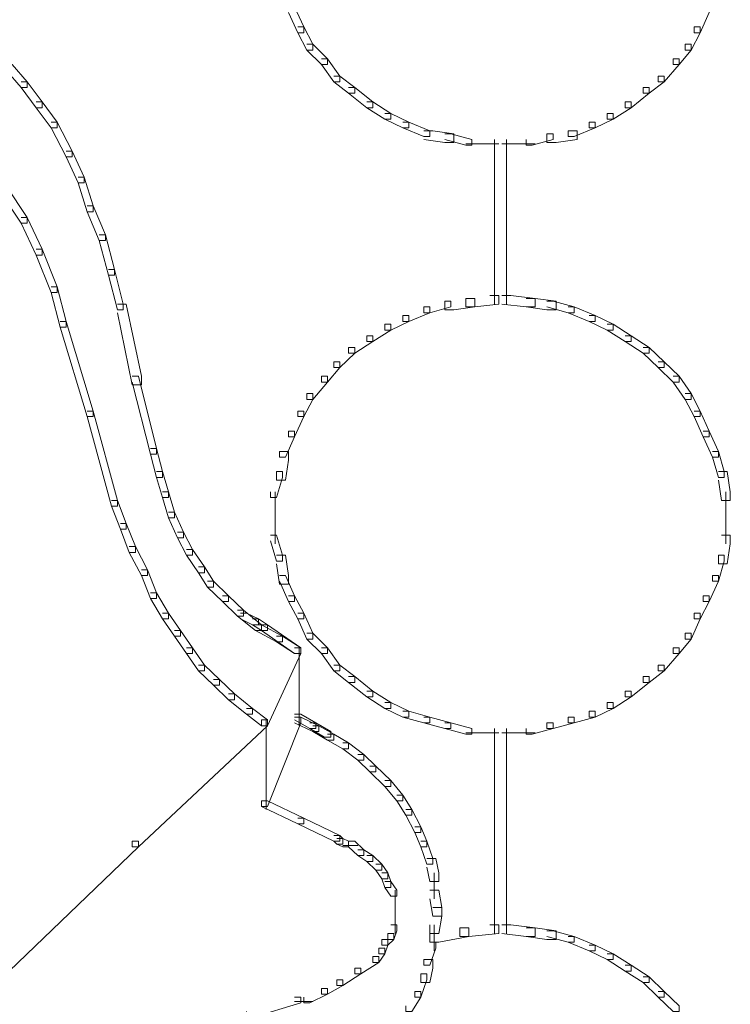
# Model space of a CAD drawing. Units: inches. Extents: x 0 to 17, y -24.8 to 0.
# Drawn here: x 15.7 to 16.5, y -18.5 to -17.4 of the extents above; entities that cross this region are included whole.
import ezdxf

# ---------------------------------------------------------------- set-up
doc = ezdxf.new("R2010")
doc.units = ezdxf.units.IN
doc.header["$MEASUREMENT"] = 0
doc.layers.add('Layer 1', color=7, linetype='Continuous')

# ---------------------------------------------------------------- blocks, each defined once
blk = doc.blocks.new('block 2')
at = {"layer": 'Layer 1', "color": 18, "lineweight": 18, "true_color": 0x010101}
for points in [[(15.963, -17.4174), (15.9697, -17.4174), (15.98, -17.4402), (15.98, -17.4468), (15.9732, -17.4468), (15.963, -17.4239)], [(16.4322, -17.4174), (16.439, -17.4174), (16.439, -17.4239), (16.4288, -17.4468), (16.422, -17.4468), (16.422, -17.4402)], [(15.9732, -17.4402), (15.98, -17.4402), (15.9902, -17.4599), (15.9902, -17.4664), (15.9834, -17.4664), (15.9732, -17.4468)], [(16.422, -17.4402), (16.4288, -17.4402), (16.4288, -17.4468), (16.4186, -17.4664), (16.4118, -17.4664), (16.4118, -17.4599)], [(15.9834, -17.4599), (15.9902, -17.4599), (16.0071, -17.4762), (16.0071, -17.4827), (16.0003, -17.4827), (15.9834, -17.4664)], [(16.4118, -17.4599), (16.4186, -17.4599), (16.4186, -17.4664), (16.405, -17.4827), (16.3981, -17.4827), (16.3981, -17.4762)], [(16.0003, -17.4762), (16.0071, -17.4762), (16.0208, -17.4958), (16.0208, -17.5024), (16.014, -17.5024), (16.0003, -17.4827)], [(16.3981, -17.4762), (16.405, -17.4762), (16.405, -17.4827), (16.3879, -17.5024), (16.3811, -17.5024), (16.3811, -17.4958)], [(15.6433, -17.4827), (15.6502, -17.4827), (15.6672, -17.5024), (15.6672, -17.5089), (15.6604, -17.5089), (15.6433, -17.4892)], [(15.6604, -17.5024), (15.6672, -17.5024), (15.6842, -17.5252), (15.6842, -17.5317), (15.6773, -17.5317), (15.6604, -17.5089)], [(16.014, -17.4958), (16.0208, -17.4958), (16.0377, -17.5089), (16.0377, -17.5154), (16.0309, -17.5154), (16.014, -17.5024)], [(16.3811, -17.4958), (16.3879, -17.4958), (16.3879, -17.5024), (16.3709, -17.5154), (16.3641, -17.5154), (16.3641, -17.5089)], [(16.0309, -17.5089), (16.0377, -17.5089), (16.0582, -17.5252), (16.0582, -17.5317), (16.0513, -17.5317), (16.0309, -17.5154)], [(16.3641, -17.5089), (16.3709, -17.5089), (16.3709, -17.5154), (16.3505, -17.5317), (16.3438, -17.5317), (16.3438, -17.5252)], [(15.6773, -17.5252), (15.6842, -17.5252), (15.7011, -17.5481), (15.7011, -17.5546), (15.6944, -17.5546), (15.6773, -17.5317)], [(16.0513, -17.5252), (16.0582, -17.5252), (16.0786, -17.5382), (16.0786, -17.5448), (16.0718, -17.5448), (16.0513, -17.5317)], [(16.3438, -17.5252), (16.3505, -17.5252), (16.3505, -17.5317), (16.3302, -17.5448), (16.3234, -17.5448), (16.3234, -17.5382)], [(16.0718, -17.5382), (16.0786, -17.5382), (16.0989, -17.5481), (16.0989, -17.5546), (16.0922, -17.5546), (16.0718, -17.5448)], [(16.3234, -17.5382), (16.3302, -17.5382), (16.3302, -17.5448), (16.3097, -17.5546), (16.3029, -17.5546), (16.3029, -17.5481)], [(15.6944, -17.5481), (15.7011, -17.5481), (15.7182, -17.5807), (15.7182, -17.5873), (15.7114, -17.5873), (15.6944, -17.5546)], [(16.0922, -17.5481), (16.0989, -17.5481), (16.1227, -17.5579), (16.1227, -17.5644), (16.116, -17.5644), (16.0922, -17.5546)], [(16.3029, -17.5481), (16.3097, -17.5481), (16.3097, -17.5546), (16.286, -17.5644), (16.2792, -17.5644), (16.2792, -17.5579)], [(16.116, -17.5579), (16.1261, -17.5579), (16.15, -17.5612), (16.15, -17.5709), (16.1397, -17.5709), (16.116, -17.5677)], [(16.2792, -17.5579), (16.2893, -17.5579), (16.2893, -17.5677), (16.2656, -17.5709), (16.2553, -17.5709), (16.2553, -17.5612)], [(16.1397, -17.5612), (16.1466, -17.5612), (16.1704, -17.5677), (16.1704, -17.5742), (16.1635, -17.5742), (16.1397, -17.5677)], [(16.1959, -17.5677), (16.1959, -17.754)], [(16.2095, -17.5677), (16.2095, -17.754)], [(16.2553, -17.5612), (16.2622, -17.5612), (16.2622, -17.5677), (16.2384, -17.5742), (16.2316, -17.5742), (16.2316, -17.5677)], [(15.7114, -17.5807), (15.7182, -17.5807), (15.7318, -17.6102), (15.7318, -17.6167), (15.725, -17.6167), (15.7114, -17.5873)], [(16.1635, -17.5726), (16.2009, -17.5726)], [(16.2043, -17.5726), (16.2418, -17.5726)], [(15.725, -17.6102), (15.7318, -17.6102), (15.7419, -17.6429), (15.7419, -17.6494), (15.7352, -17.6494), (15.725, -17.6167)], [(15.6366, -17.62), (15.6433, -17.62), (15.6672, -17.6559), (15.6672, -17.6624), (15.6604, -17.6624), (15.6366, -17.6265)], [(15.7352, -17.6429), (15.7419, -17.6429), (15.7556, -17.6755), (15.7556, -17.6821), (15.7487, -17.6821), (15.7352, -17.6494)], [(15.6604, -17.6559), (15.6672, -17.6559), (15.6842, -17.6919), (15.6842, -17.6984), (15.6773, -17.6984), (15.6604, -17.6624)], [(15.7487, -17.6755), (15.7556, -17.6755), (15.7658, -17.7147), (15.7658, -17.7213), (15.759, -17.7213), (15.7487, -17.6821)], [(15.6773, -17.6919), (15.6842, -17.6919), (15.7011, -17.7343), (15.7011, -17.7408), (15.6944, -17.7408), (15.6773, -17.6984)], [(15.759, -17.7147), (15.7658, -17.7147), (15.7759, -17.7539), (15.7759, -17.7605), (15.7692, -17.7605), (15.759, -17.7213)], [(15.6944, -17.7343), (15.7011, -17.7343), (15.7114, -17.7735), (15.7114, -17.7801), (15.7045, -17.7801), (15.6944, -17.7408)], [(16.1635, -17.7474), (16.1738, -17.7474), (16.1738, -17.7572), (16.15, -17.7605), (16.1397, -17.7605), (16.1397, -17.7507)], [(16.1908, -17.7441), (16.2009, -17.7441), (16.2009, -17.7539), (16.1738, -17.7572), (16.1635, -17.7572), (16.1635, -17.7474)], [(16.2043, -17.7441), (16.2145, -17.7441), (16.2418, -17.7474), (16.2418, -17.7572), (16.2316, -17.7572), (16.2043, -17.7539)], [(16.2316, -17.7474), (16.2418, -17.7474), (16.2656, -17.7507), (16.2656, -17.7605), (16.2553, -17.7605), (16.2316, -17.7572)], [(15.7692, -17.7539), (15.7793, -17.7539), (15.7964, -17.8356), (15.7964, -17.8454), (15.7861, -17.8454), (15.7692, -17.7637)], [(16.116, -17.7572), (16.1227, -17.7572), (16.1227, -17.7637), (16.0989, -17.7735), (16.0922, -17.7735), (16.0922, -17.767)], [(16.1397, -17.7507), (16.1466, -17.7507), (16.1466, -17.7572), (16.1227, -17.7637), (16.116, -17.7637), (16.116, -17.7572)], [(16.2553, -17.7507), (16.2622, -17.7507), (16.286, -17.7572), (16.286, -17.7637), (16.2792, -17.7637), (16.2553, -17.7572)], [(16.2792, -17.7572), (16.286, -17.7572), (16.3097, -17.767), (16.3097, -17.7735), (16.3029, -17.7735), (16.2792, -17.7637)], [(16.0922, -17.767), (16.0989, -17.767), (16.0989, -17.7735), (16.0786, -17.7834), (16.0718, -17.7834), (16.0718, -17.7768)], [(16.3029, -17.767), (16.3097, -17.767), (16.3302, -17.7768), (16.3302, -17.7834), (16.3234, -17.7834), (16.3029, -17.7735)], [(15.7045, -17.7735), (15.7114, -17.7735), (15.7419, -17.8749), (15.7419, -17.8813), (15.7352, -17.8813), (15.7045, -17.7801)], [(16.0718, -17.7768), (16.0786, -17.7768), (16.0786, -17.7834), (16.0582, -17.7964), (16.0513, -17.7964), (16.0513, -17.7898)], [(16.3234, -17.7768), (16.3302, -17.7768), (16.3505, -17.7898), (16.3505, -17.7964), (16.3438, -17.7964), (16.3234, -17.7834)], [(16.0513, -17.7898), (16.0582, -17.7898), (16.0582, -17.7964), (16.0377, -17.8095), (16.0309, -17.8095), (16.0309, -17.803)], [(16.3438, -17.7898), (16.3505, -17.7898), (16.3709, -17.803), (16.3709, -17.8095), (16.3641, -17.8095), (16.3438, -17.7964)], [(16.0309, -17.803), (16.0377, -17.803), (16.0377, -17.8095), (16.0208, -17.8258), (16.014, -17.8258), (16.014, -17.8193)], [(16.3641, -17.803), (16.3709, -17.803), (16.3879, -17.8193), (16.3879, -17.8258), (16.3811, -17.8258), (16.3641, -17.8095)], [(16.014, -17.8193), (16.0208, -17.8193), (16.0208, -17.8258), (16.0071, -17.8422), (16.0003, -17.8422), (16.0003, -17.8356)], [(16.3811, -17.8193), (16.3879, -17.8193), (16.405, -17.8356), (16.405, -17.8422), (16.3981, -17.8422), (16.3811, -17.8258)], [(15.7861, -17.8356), (15.793, -17.8356), (15.8134, -17.9173), (15.8134, -17.9239), (15.8066, -17.9239), (15.7861, -17.8422)], [(16.0003, -17.8356), (16.0071, -17.8356), (16.0071, -17.8422), (15.9902, -17.8618), (15.9834, -17.8618), (15.9834, -17.8552)], [(16.3981, -17.8356), (16.405, -17.8356), (16.4186, -17.8552), (16.4186, -17.8618), (16.4118, -17.8618), (16.3981, -17.8422)], [(15.9834, -17.8552), (15.9902, -17.8552), (15.9902, -17.8618), (15.98, -17.8813), (15.9732, -17.8813), (15.9732, -17.8749)], [(16.4118, -17.8552), (16.4186, -17.8552), (16.4288, -17.8749), (16.4288, -17.8813), (16.422, -17.8813), (16.4118, -17.8618)], [(15.7352, -17.8749), (15.7419, -17.8749), (15.7692, -17.9761), (15.7692, -17.9827), (15.7624, -17.9827), (15.7352, -17.8813)], [(15.9732, -17.8749), (15.98, -17.8749), (15.98, -17.8813), (15.9697, -17.9043), (15.963, -17.9043), (15.963, -17.8977)], [(16.422, -17.8749), (16.4288, -17.8749), (16.439, -17.8977), (16.439, -17.9043), (16.4322, -17.9043), (16.422, -17.8813)], [(15.963, -17.8977), (15.9697, -17.8977), (15.9697, -17.9043), (15.9596, -17.9271), (15.9528, -17.9271), (15.9528, -17.9206)], [(16.4322, -17.8977), (16.439, -17.8977), (16.4492, -17.9206), (16.4492, -17.9271), (16.4424, -17.9271), (16.4322, -17.9043)], [(15.8066, -17.9173), (15.8134, -17.9173), (15.8202, -17.9435), (15.8202, -17.95), (15.8134, -17.95), (15.8066, -17.9239)], [(15.9528, -17.9206), (15.963, -17.9206), (15.963, -17.9304), (15.9596, -17.9533), (15.9494, -17.9533), (15.9494, -17.9435)], [(16.4424, -17.9206), (16.4492, -17.9206), (16.4559, -17.9435), (16.4559, -17.95), (16.4492, -17.95), (16.4424, -17.9271)], [(15.8134, -17.9435), (15.8202, -17.9435), (15.827, -17.9664), (15.827, -17.9728), (15.8202, -17.9728), (15.8134, -17.95)], [(15.9494, -17.9435), (15.9562, -17.9435), (15.9562, -17.95), (15.9494, -17.9728), (15.9425, -17.9728), (15.9425, -17.9664)], [(16.4492, -17.9435), (16.4593, -17.9435), (16.4627, -17.9664), (16.4627, -17.9761), (16.4526, -17.9761), (16.4492, -17.9533)], [(15.8202, -17.9664), (15.827, -17.9664), (15.8337, -17.9892), (15.8337, -17.9957), (15.827, -17.9957), (15.8202, -17.9728)], [(15.9477, -17.9664), (15.9477, -17.9991)], [(16.4577, -17.9664), (16.4577, -17.9991)], [(15.7624, -17.9761), (15.7692, -17.9761), (15.7793, -18.0023), (15.7793, -18.0088), (15.7726, -18.0088), (15.7624, -17.9827)], [(15.827, -17.9892), (15.8337, -17.9892), (15.844, -18.0121), (15.844, -18.0186), (15.8371, -18.0186), (15.827, -17.9957)], [(15.9477, -17.9892), (15.9477, -18.0252)], [(16.4577, -17.9892), (16.4577, -18.0252)], [(15.7726, -18.0023), (15.7793, -18.0023), (15.7896, -18.0284), (15.7896, -18.035), (15.7827, -18.035), (15.7726, -18.0088)], [(15.8371, -18.0121), (15.844, -18.0121), (15.8542, -18.0317), (15.8542, -18.0382), (15.8474, -18.0382), (15.8371, -18.0186)], [(15.9425, -18.0154), (15.9494, -18.0154), (15.9562, -18.0382), (15.9562, -18.0447), (15.9494, -18.0447), (15.9425, -18.0219)], [(16.4526, -18.0154), (16.4627, -18.0154), (16.4627, -18.0252), (16.4593, -18.048), (16.4492, -18.048), (16.4492, -18.0382)], [(15.7827, -18.0284), (15.7896, -18.0284), (15.8031, -18.0546), (15.8031, -18.0611), (15.7964, -18.0611), (15.7827, -18.035)], [(15.8474, -18.0317), (15.8542, -18.0317), (15.8677, -18.0513), (15.8677, -18.0579), (15.861, -18.0579), (15.8474, -18.0382)], [(15.9494, -18.0382), (15.9596, -18.0382), (15.963, -18.0611), (15.963, -18.0709), (15.9528, -18.0709), (15.9494, -18.048)], [(16.4492, -18.0382), (16.4559, -18.0382), (16.4559, -18.0447), (16.4492, -18.0676), (16.4424, -18.0676), (16.4424, -18.0611)], [(15.7964, -18.0546), (15.8031, -18.0546), (15.8134, -18.0807), (15.8134, -18.0872), (15.8066, -18.0872), (15.7964, -18.0611)], [(15.861, -18.0513), (15.8677, -18.0513), (15.8779, -18.0676), (15.8779, -18.0742), (15.8711, -18.0742), (15.861, -18.0579)], [(15.9528, -18.0611), (15.9596, -18.0611), (15.9697, -18.084), (15.9697, -18.0905), (15.963, -18.0905), (15.9528, -18.0676)], [(16.4424, -18.0611), (16.4492, -18.0611), (16.4492, -18.0676), (16.439, -18.0905), (16.4322, -18.0905), (16.4322, -18.084)], [(15.8711, -18.0676), (15.8779, -18.0676), (15.895, -18.084), (15.895, -18.0905), (15.8882, -18.0905), (15.8711, -18.0742)], [(15.8066, -18.0807), (15.8134, -18.0807), (15.827, -18.1036), (15.827, -18.1101), (15.8202, -18.1101), (15.8066, -18.0872)], [(15.8882, -18.084), (15.895, -18.084), (15.912, -18.1003), (15.912, -18.1069), (15.9051, -18.1069), (15.8882, -18.0905)], [(15.963, -18.084), (15.9697, -18.084), (15.98, -18.1036), (15.98, -18.1101), (15.9732, -18.1101), (15.963, -18.0905)], [(16.4322, -18.084), (16.439, -18.084), (16.439, -18.0905), (16.4288, -18.1101), (16.422, -18.1101), (16.422, -18.1036)], [(15.8202, -18.1036), (15.827, -18.1036), (15.8406, -18.1232), (15.8406, -18.1297), (15.8337, -18.1297), (15.8202, -18.1101)], [(15.9051, -18.1003), (15.912, -18.1003), (15.9323, -18.1167), (15.9323, -18.1232), (15.9255, -18.1232), (15.9051, -18.1069)], [(15.9085, -18.1036), (15.9154, -18.1036), (15.9289, -18.1101), (15.9289, -18.1167), (15.9222, -18.1167), (15.9085, -18.1101)], [(15.9732, -18.1036), (15.98, -18.1036), (15.9902, -18.1265), (15.9902, -18.133), (15.9834, -18.133), (15.9732, -18.1101)], [(16.422, -18.1036), (16.4288, -18.1036), (16.4288, -18.1101), (16.4186, -18.133), (16.4118, -18.133), (16.4118, -18.1265)], [(15.9222, -18.1101), (15.9289, -18.1101), (15.9391, -18.1167), (15.9391, -18.1232), (15.9323, -18.1232), (15.9222, -18.1167)], [(15.9255, -18.1167), (15.9323, -18.1167), (15.9562, -18.1297), (15.9562, -18.1362), (15.9494, -18.1362), (15.9255, -18.1232)], [(15.9323, -18.1167), (15.9391, -18.1167), (15.9766, -18.1428), (15.9766, -18.1494), (15.9697, -18.1494), (15.9323, -18.1232)], [(15.8337, -18.1232), (15.8406, -18.1232), (15.8542, -18.1428), (15.8542, -18.1494), (15.8474, -18.1494), (15.8337, -18.1297)], [(15.9834, -18.1265), (15.9902, -18.1265), (16.0071, -18.1428), (16.0071, -18.1494), (16.0003, -18.1494), (15.9834, -18.133)], [(16.4118, -18.1265), (16.4186, -18.1265), (16.4186, -18.133), (16.405, -18.1494), (16.3981, -18.1494), (16.3981, -18.1428)], [(15.9494, -18.1297), (15.9562, -18.1297), (15.9766, -18.1428), (15.9766, -18.1494), (15.9697, -18.1494), (15.9494, -18.1362)], [(15.8474, -18.1428), (15.8542, -18.1428), (15.8677, -18.1624), (15.8677, -18.1689), (15.861, -18.1689), (15.8474, -18.1494)], [(15.9697, -18.1428), (15.9766, -18.1428), (15.9766, -18.1494), (15.9391, -18.231), (15.9323, -18.231), (15.9323, -18.2245)], [(15.9749, -18.1428), (15.9749, -18.231)], [(16.0003, -18.1428), (16.0071, -18.1428), (16.0208, -18.1624), (16.0208, -18.1689), (16.014, -18.1689), (16.0003, -18.1494)], [(16.3981, -18.1428), (16.405, -18.1428), (16.405, -18.1494), (16.3879, -18.1689), (16.3811, -18.1689), (16.3811, -18.1624)], [(15.861, -18.1624), (15.8677, -18.1624), (15.8848, -18.1787), (15.8848, -18.1853), (15.8779, -18.1853), (15.861, -18.1689)], [(16.014, -18.1624), (16.0208, -18.1624), (16.0377, -18.1755), (16.0377, -18.182), (16.0309, -18.182), (16.014, -18.1689)], [(16.3811, -18.1624), (16.3879, -18.1624), (16.3879, -18.1689), (16.3709, -18.182), (16.3641, -18.182), (16.3641, -18.1755)], [(15.8779, -18.1787), (15.8848, -18.1787), (15.9017, -18.195), (15.9017, -18.2016), (15.895, -18.2016), (15.8779, -18.1853)], [(16.0309, -18.1755), (16.0377, -18.1755), (16.0582, -18.1918), (16.0582, -18.1983), (16.0513, -18.1983), (16.0309, -18.182)], [(16.3641, -18.1755), (16.3709, -18.1755), (16.3709, -18.182), (16.3505, -18.1983), (16.3438, -18.1983), (16.3438, -18.1918)], [(15.895, -18.195), (15.9017, -18.195), (15.9222, -18.2114), (15.9222, -18.218), (15.9154, -18.218), (15.895, -18.2016)], [(16.0513, -18.1918), (16.0582, -18.1918), (16.0786, -18.2049), (16.0786, -18.2114), (16.0718, -18.2114), (16.0513, -18.1983)], [(16.3438, -18.1918), (16.3505, -18.1918), (16.3505, -18.1983), (16.3302, -18.2114), (16.3234, -18.2114), (16.3234, -18.2049)], [(16.0718, -18.2049), (16.0786, -18.2049), (16.0989, -18.2147), (16.0989, -18.2212), (16.0922, -18.2212), (16.0718, -18.2114)], [(16.3234, -18.2049), (16.3302, -18.2049), (16.3302, -18.2114), (16.3097, -18.2212), (16.3029, -18.2212), (16.3029, -18.2147)], [(15.9154, -18.2114), (15.9222, -18.2114), (15.9391, -18.2245), (15.9391, -18.231), (15.9323, -18.231), (15.9154, -18.218)], [(15.9697, -18.218), (15.9766, -18.218), (15.9936, -18.2277), (15.9936, -18.2343), (15.9868, -18.2343), (15.9697, -18.2245)], [(16.0922, -18.2147), (16.0989, -18.2147), (16.1227, -18.2212), (16.1227, -18.2277), (16.116, -18.2277), (16.0922, -18.2212)], [(16.3029, -18.2147), (16.3097, -18.2147), (16.3097, -18.2212), (16.286, -18.2277), (16.2792, -18.2277), (16.2792, -18.2212)], [(15.9323, -18.2245), (15.9391, -18.2245), (15.9391, -18.231), (15.793, -18.3683), (15.7861, -18.3683), (15.7861, -18.3617)], [(15.9697, -18.2212), (15.9766, -18.2212), (15.9766, -18.2277), (15.9391, -18.3225), (15.9323, -18.3225), (15.9323, -18.316)], [(15.9375, -18.2245), (15.9375, -18.28)], [(15.9697, -18.2212), (15.9766, -18.2212), (15.997, -18.231), (15.997, -18.2375), (15.9902, -18.2375), (15.9697, -18.2277)], [(15.9868, -18.2277), (15.9936, -18.2277), (16.0106, -18.2375), (16.0106, -18.2441), (16.0037, -18.2441), (15.9868, -18.2343)], [(16.116, -18.2212), (16.1227, -18.2212), (16.1466, -18.2277), (16.1466, -18.2343), (16.1397, -18.2343), (16.116, -18.2277)], [(16.1397, -18.2277), (16.1466, -18.2277), (16.1704, -18.2343), (16.1704, -18.2408), (16.1635, -18.2408), (16.1397, -18.2343)], [(16.2553, -18.2277), (16.2622, -18.2277), (16.2622, -18.2343), (16.2384, -18.2408), (16.2316, -18.2408), (16.2316, -18.2343)], [(16.2792, -18.2212), (16.286, -18.2212), (16.286, -18.2277), (16.2622, -18.2343), (16.2553, -18.2343), (16.2553, -18.2277)], [(15.9902, -18.231), (15.997, -18.231), (16.014, -18.2408), (16.014, -18.2473), (16.0071, -18.2473), (15.9902, -18.2375)], [(16.1635, -18.2392), (16.2009, -18.2392)], [(16.1959, -18.2343), (16.1959, -18.4663)], [(16.2043, -18.2392), (16.2418, -18.2392)], [(16.2095, -18.2343), (16.2095, -18.4663)], [(16.0071, -18.2408), (16.014, -18.2408), (16.0309, -18.2506), (16.0309, -18.2572), (16.0242, -18.2572), (16.0071, -18.2473)], [(16.0242, -18.2506), (16.0309, -18.2506), (16.0479, -18.2637), (16.0479, -18.2702), (16.0411, -18.2702), (16.0242, -18.2572)], [(15.9375, -18.2702), (15.9375, -18.3258)], [(16.0411, -18.2637), (16.0479, -18.2637), (16.0616, -18.2768), (16.0616, -18.2833), (16.0548, -18.2833), (16.0411, -18.2702)], [(16.0548, -18.2768), (16.0616, -18.2768), (16.0786, -18.2931), (16.0786, -18.2997), (16.0718, -18.2997), (16.0548, -18.2833)], [(16.0718, -18.2931), (16.0786, -18.2931), (16.0922, -18.3095), (16.0922, -18.316), (16.0854, -18.316), (16.0718, -18.2997)], [(15.9323, -18.316), (15.9391, -18.316), (15.98, -18.3356), (15.98, -18.3421), (15.9732, -18.3421), (15.9323, -18.3225)], [(16.0854, -18.3095), (16.0922, -18.3095), (16.1023, -18.3258), (16.1023, -18.3323), (16.0955, -18.3323), (16.0854, -18.316)], [(16.0955, -18.3258), (16.1023, -18.3258), (16.1126, -18.3454), (16.1126, -18.3519), (16.1057, -18.3519), (16.0955, -18.3323)], [(15.9732, -18.3356), (15.98, -18.3356), (16.0208, -18.3552), (16.0208, -18.3617), (16.014, -18.3617), (15.9732, -18.3421)], [(16.1057, -18.3454), (16.1126, -18.3454), (16.1194, -18.3617), (16.1194, -18.3683), (16.1126, -18.3683), (16.1057, -18.3519)], [(15.7861, -18.3617), (15.793, -18.3617), (15.793, -18.3683), (15.6467, -18.5088), (15.64, -18.5088), (15.64, -18.5022)], [(16.014, -18.3552), (16.0208, -18.3552), (16.0242, -18.3585), (16.0242, -18.365), (16.0174, -18.365), (16.014, -18.3617)], [(16.0174, -18.3585), (16.0242, -18.3585), (16.0309, -18.3617), (16.0309, -18.3683), (16.0242, -18.3683), (16.0174, -18.365)], [(16.0309, -18.3617), (16.0377, -18.3617), (16.0479, -18.3715), (16.0479, -18.378), (16.0411, -18.378), (16.0309, -18.3683)], [(16.1126, -18.3617), (16.1194, -18.3617), (16.1261, -18.3813), (16.1261, -18.3878), (16.1194, -18.3878), (16.1126, -18.3683)], [(16.0242, -18.3666), (16.0377, -18.3666)], [(16.0275, -18.3666), (16.0411, -18.3666)], [(16.0411, -18.3715), (16.0479, -18.3715), (16.0582, -18.378), (16.0582, -18.3846), (16.0513, -18.3846), (16.0411, -18.378)], [(16.0513, -18.378), (16.0582, -18.378), (16.0684, -18.3878), (16.0684, -18.3944), (16.0616, -18.3944), (16.0513, -18.3846)], [(16.1194, -18.3813), (16.1295, -18.3813), (16.1329, -18.3977), (16.1329, -18.4075), (16.1227, -18.4075), (16.1194, -18.3911)], [(16.0616, -18.3878), (16.0684, -18.3878), (16.0752, -18.3977), (16.0752, -18.4042), (16.0684, -18.4042), (16.0616, -18.3944)], [(16.0684, -18.3977), (16.0752, -18.3977), (16.0786, -18.4075), (16.0786, -18.414), (16.0718, -18.414), (16.0684, -18.4042)], [(16.1278, -18.3977), (16.1278, -18.4271)], [(16.0718, -18.4075), (16.0786, -18.4075), (16.0854, -18.4173), (16.0854, -18.4238), (16.0786, -18.4238), (16.0718, -18.414)], [(16.0836, -18.4173), (16.0836, -18.4369)], [(16.1227, -18.4173), (16.1329, -18.4173), (16.1363, -18.4369), (16.1363, -18.4467), (16.1261, -18.4467), (16.1227, -18.4271)], [(16.0836, -18.4271), (16.0836, -18.4467)], [(16.0836, -18.4369), (16.0836, -18.4565)], [(16.1261, -18.4369), (16.1363, -18.4369), (16.1363, -18.4467), (16.1329, -18.4663), (16.1227, -18.4663), (16.1227, -18.4565)], [(16.0836, -18.4467), (16.0836, -18.4663)], [(16.0786, -18.4565), (16.0854, -18.4565), (16.0854, -18.463), (16.082, -18.4728), (16.0752, -18.4728), (16.0752, -18.4663)], [(16.1567, -18.4598), (16.167, -18.4598), (16.167, -18.4696), (16.1329, -18.4761), (16.1227, -18.4761), (16.1227, -18.4663)], [(16.1278, -18.4565), (16.1278, -18.4859)], [(16.1908, -18.4565), (16.2009, -18.4565), (16.2009, -18.4663), (16.167, -18.4696), (16.1567, -18.4696), (16.1567, -18.4598)], [(16.2043, -18.4565), (16.2145, -18.4565), (16.2418, -18.4598), (16.2418, -18.4696), (16.2316, -18.4696), (16.2043, -18.4663)], [(16.2316, -18.4598), (16.2418, -18.4598), (16.2656, -18.463), (16.2656, -18.4728), (16.2553, -18.4728), (16.2316, -18.4696)], [(16.2553, -18.463), (16.2622, -18.463), (16.286, -18.4696), (16.286, -18.4761), (16.2792, -18.4761), (16.2553, -18.4696)], [(16.0684, -18.4728), (16.0752, -18.4728), (16.0752, -18.4793), (16.0718, -18.4892), (16.065, -18.4892), (16.065, -18.4826)], [(16.0752, -18.4663), (16.082, -18.4663), (16.082, -18.4728), (16.0752, -18.4793), (16.0684, -18.4793), (16.0684, -18.4728)], [(16.2792, -18.4696), (16.286, -18.4696), (16.3097, -18.4793), (16.3097, -18.4859), (16.3029, -18.4859), (16.2792, -18.4761)], [(16.065, -18.4826), (16.0718, -18.4826), (16.0718, -18.4892), (16.065, -18.4989), (16.0582, -18.4989), (16.0582, -18.4924)], [(16.1227, -18.4761), (16.1295, -18.4761), (16.1295, -18.4826), (16.1227, -18.5022), (16.116, -18.5022), (16.116, -18.4957)], [(16.3029, -18.4793), (16.3097, -18.4793), (16.3302, -18.4892), (16.3302, -18.4957), (16.3234, -18.4957), (16.3029, -18.4859)], [(16.0582, -18.4924), (16.065, -18.4924), (16.065, -18.4989), (16.0445, -18.512), (16.0377, -18.512), (16.0377, -18.5055)], [(16.116, -18.4957), (16.1261, -18.4957), (16.1261, -18.5055), (16.1227, -18.5218), (16.1126, -18.5218), (16.1126, -18.512)], [(16.3234, -18.4892), (16.3302, -18.4892), (16.3505, -18.5022), (16.3505, -18.5088), (16.3438, -18.5088), (16.3234, -18.4957)], [(16.0377, -18.5055), (16.0445, -18.5055), (16.0445, -18.512), (16.0242, -18.5251), (16.0174, -18.5251), (16.0174, -18.5186)], [(16.3438, -18.5022), (16.3505, -18.5022), (16.3709, -18.5153), (16.3709, -18.5218), (16.3641, -18.5218), (16.3438, -18.5088)], [(16.0174, -18.5186), (16.0242, -18.5186), (16.0242, -18.5251), (16.0071, -18.5349), (16.0003, -18.5349), (16.0003, -18.5284)], [(16.1126, -18.512), (16.1194, -18.512), (16.1194, -18.5186), (16.1126, -18.5381), (16.1057, -18.5381), (16.1057, -18.5317)], [(16.3641, -18.5153), (16.3709, -18.5153), (16.3879, -18.5317), (16.3879, -18.5381), (16.3811, -18.5381), (16.3641, -18.5218)], [(16.0003, -18.5284), (16.0071, -18.5284), (16.0071, -18.5349), (15.9868, -18.5447), (15.98, -18.5447), (15.98, -18.5381)], [(15.9697, -18.5381), (15.9766, -18.5381), (15.9766, -18.5447), (15.9222, -18.5611), (15.9154, -18.5611), (15.9154, -18.5545)], [(16.1057, -18.5317), (16.1126, -18.5317), (16.1126, -18.5381), (16.1023, -18.5545), (16.0955, -18.5545), (16.0955, -18.548)], [(16.3811, -18.5317), (16.3879, -18.5317), (16.405, -18.548), (16.405, -18.5545), (16.3981, -18.5545), (16.3811, -18.5381)], [(15.9697, -18.5431), (15.9834, -18.5431)], [(15.9732, -18.5431), (15.9902, -18.5431)]]:
    blk.add_lwpolyline(points, dxfattribs=at)

msp = doc.modelspace()

# ---------------------------------------------------------------- block references
at = {"layer": 'Layer 1'}
msp.add_blockref('block 2', (0, 0), dxfattribs=at)

doc.saveas('drawing.dxf')
